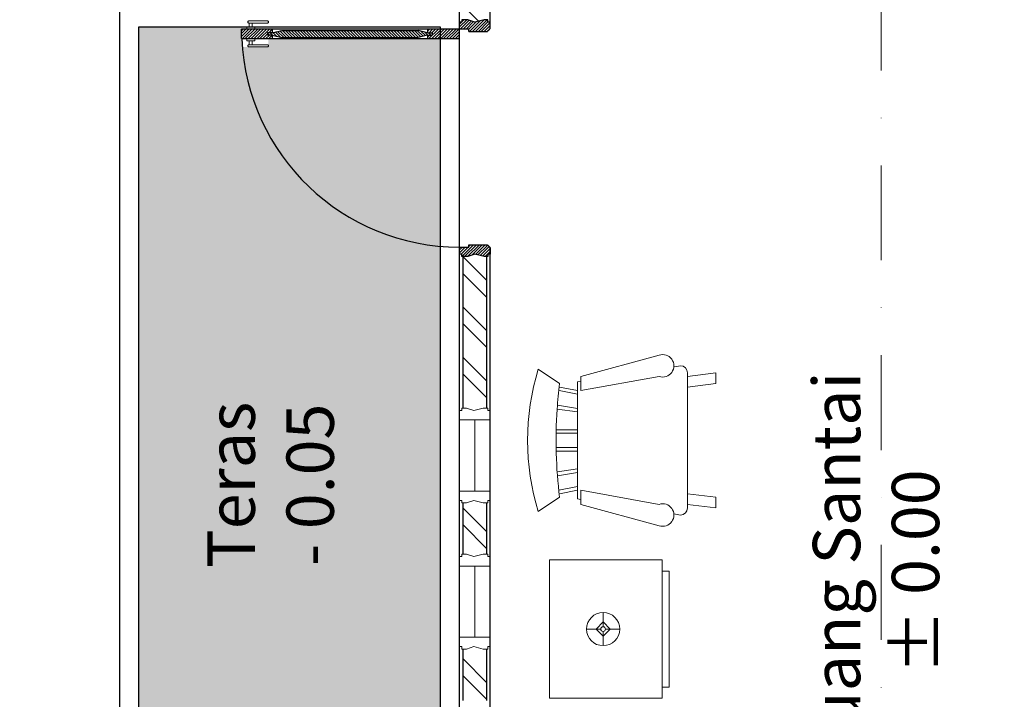
# Model space of a CAD drawing. Units: inches. Extents: x -608379 to 418271, y -372759 to 342560.
# Drawn here: x -354921 to -354505, y 318520 to 318807 of the extents above; entities that cross this region are included whole.
import ezdxf

# ---------------------------------------------------------------- set-up
doc = ezdxf.new("R2010")
doc.units = ezdxf.units.IN
doc.header["$MEASUREMENT"] = 0
doc.linetypes.add('DASHDOT', pattern=[1, 0.5, -0.25, 0, -0.25])
for name, color, linetype, lineweight in [('Arsir', 202, 'Continuous', 5), ('Arsiran', 173, 'Continuous', 5), ('grs', 7, 'Continuous', 5), ('Hendle', 3, 'Continuous', 5), ('ket', 181, 'Continuous', 25), ('ksn', 30, 'Continuous', 15), ('Nama', 50, 'Continuous', 5)]:
    doc.layers.add(name, color=color, linetype=linetype, lineweight=lineweight)
for name, color, linetype in [('DIDING', 1, 'Continuous'), ('Dinding', 30, 'Continuous'), ('Kusen', 10, 'Continuous')]:
    doc.layers.add(name, color=color, linetype=linetype)
doc.styles.get("Standard").update_dxf_attribs({"font": 'ARIALUNI.TTF'})

# ---------------------------------------------------------------- blocks, each defined once
blk = doc.blocks.new('HAND2')
at = {"layer": 'Hendle'}
blk.add_lwpolyline([(0.0172, 0.0086), (0.0172, 0), (-0.0172, 0), (-0.0172, 0.0086)], close=True, dxfattribs=at)
for points in [[(-0.0072, 0.026), (0.0712, 0.026, 0.414214), (0.0746, 0.0294), (0.0746, 0.0312, 0.414214), (0.0712, 0.0346), (-0.0085, 0.0346, 0.414214), (-0.0119, 0.0312), (-0.0119, 0.0294, 0.414214), (-0.0085, 0.026), (-0.0072, 0.026)], [(-0.0072, 0.0086), (-0.0072, 0.026, -0.414214)]]:
    blk.add_lwpolyline(points, format="xyb", dxfattribs=at)
blk.add_lwpolyline([(0.0058, 0.026), (0.0058, 0.0086)], dxfattribs=at)
blk = doc.blocks.new('*U365')
at = {"layer": 'Arsiran'}
h = blk.add_hatch(dxfattribs=at)
h.set_pattern_fill('ANSI31', color=256, scale=7, style=0)
h.set_pattern_definition([(135, (-3685.4324, 815.6555), (0.61871843, 0.61871843), [])])
h.paths.add_polyline_path([(-4, 105), (-4, 92), (-5.5, 92), (-5.5, 94), (-6.5, 94), (-6.5, 92), (-8, 92), (-8, 105)])
h = blk.add_hatch(dxfattribs=at)
h.set_pattern_fill('ANSI31', color=256, scale=7, angle=90, style=0)
h.set_pattern_definition([(45, (-3851.9621, 805.6555), (0.61871843, -0.61871843), [])])
h.paths.add_polyline_path([(-7.5, 88), (-6.5, 92), (-6.5, 94), (-5.5, 94), (-5.5, 92), (-4.5, 88), (-4.5, 30.5), (-5.5, 26.5), (-5.5, 24.5), (-6.5, 24.5), (-6.5, 26.5), (-7.5, 30.5)])
h = blk.add_hatch(dxfattribs=at)
h.set_pattern_fill('ANSI31', color=256, scale=7, style=0)
h.set_pattern_definition([(135, (-3851.9621, 805.6555), (0.61871843, 0.61871843), [])])
h.paths.add_polyline_path([(-6.5, 26.5), (-6.5, 24.5), (-5.5, 24.5), (-5.5, 26.5), (-4, 26.5), (-4, 13), (-8, 13), (-8, 26.5)])
h = blk.add_hatch(dxfattribs=at)
h.set_pattern_fill('ANSI31', color=256, scale=7, style=0)
h.set_pattern_definition([(135, (-3695.4324, 805.6555), (0.61871843, 0.61871843), [])])
h.paths.add_polyline_path([(-99, 6.5), (-100, 9.5), (-100, 12), (-99, 12), (-99, 13), (-96, 13), (-96, 9), (-95, 9), (-95, 1.2), (-95.3, 1.2, -0.414214), (-96.2, 0.3), (-96.2, 0), (-99, 0), (-99, 1), (-100, 1), (-100, 2.5)])
h = blk.add_hatch(dxfattribs=at)
h.set_pattern_fill('ANSI31', color=256, scale=7, style=0)
h.set_pattern_definition([(135, (-3685.4324, 805.6555), (0.61871843, 0.61871843), [])])
h.paths.add_polyline_path([(-5, 9), (-4, 9), (-4, 13), (-1, 13), (-1, 12), (0, 12), (0, 9.5), (-1, 6.5), (0, 2.5), (0, 1), (-1, 1), (-1, 0), (-3.8, 0), (-3.8, 0.3, -0.414214), (-4.7, 1.2), (-5, 1.2)])
at = {"layer": 'Kusen'}
for p, q in [((-8, 105), (-4, 105)), ((-8, 105), (-8, 13)), ((-6.5, 92), (-8, 92)), ((-6.5, 92), (-7.5, 88)), ((-6.5, 92), (-6.5, 94)), ((-5.5, 94), (-6.5, 94)), ((-5.5, 92), (-5.5, 94)), ((-4, 92), (-5.5, 92)), ((-5.5, 92), (-4.5, 88)), ((-7.5, 88), (-7.5, 30.5)), ((-4.5, 88), (-4.5, 30.5)), ((-6.5, 26.5), (-7.5, 30.5)), ((-5.5, 26.5), (-4.5, 30.5)), ((-6.5, 26.5), (-8, 26.5)), ((-6.5, 26.5), (-6.5, 24.5)), ((-5.5, 26.5), (-5.5, 24.5)), ((-4, 26.5), (-5.5, 26.5)), ((-5.5, 24.5), (-6.5, 24.5)), ((-99, 12), (-99, 13)), ((-8, 13), (-1, 13)), ((-8, 13), (-4, 13)), ((-1, 12), (-1, 13)), ((-100, 12), (-99, 12)), ((-100, 9.5), (-100, 12)), ((-99, 6.5), (-100, 9.5)), ((-95, 9), (-95, 1.2)), ((-5, 9), (-5, 1.2)), ((0, 12), (-1, 12)), ((-1, 6.5), (0, 9.5)), ((0, 9.5), (0, 12)), ((-100, 2.5), (-99, 6.5)), ((0, 2.5), (-1, 6.5)), ((-100, 1), (-100, 2.5)), ((-99, 1), (-100, 1)), ((-99, 0), (-99, 1)), ((-96.2, 0), (-99, 0)), ((-96.2, 0), (-96.2, 0.3)), ((-95.3, 1.2), (-95, 1.2)), ((-4.7, 1.2), (-5, 1.2)), ((-3.8, 0), (-3.8, 0.3)), ((-3.8, 0), (-1, 0)), ((-1, 1), (0, 1)), ((-1, 0), (-1, 1)), ((0, 1), (0, 2.5))]:
    blk.add_line(p, q, dxfattribs=at)
at = {"layer": 'Kusen', "linetype": 'ByBlock'}
for p, q in [((-4, 13), (-4, 105)), ((-99, 13), (-96, 13)), ((-96, 13), (-96, 9)), ((-4, 9), (-4, 13)), ((-96, 9), (-95, 9)), ((-5, 9), (-4, 9))]:
    blk.add_line(p, q, dxfattribs=at)
blk.add_arc((-4, 13), 92, 92.4919, 180, dxfattribs=at)
at = {"layer": 'Kusen'}
for centre, start, end in [((-96.2, 1.2), 270, 0), ((-3.8, 1.2), 180, 270)]:
    blk.add_arc(centre, 0.9, start, end, dxfattribs=at)
at = {"layer": 'Kusen', "yscale": 100, "zscale": 100}
for p, xscale, rotation in [((-8, 101.11), -100, 90), ((-4, 101.11), 100, 270)]:
    blk.add_blockref('HAND2', p, dxfattribs=dict(at, xscale=xscale, rotation=rotation))
blk = doc.blocks.new('Chair - Rocking')
at = {"linetype": 'Continuous'}
for p, q in [((-8, -4.5), (-10, -1.5)), ((8, -4.5), (10, -1.5)), ((-1.5, -4.05012), (-1.5, -7)), ((-1, -7), (-1, -4.05012)), ((1, -7), (1, -4.04655)), ((1.5, -4.05012), (1.5, -7)), ((-7.5, -4.5), (-7, -7)), ((-6.5, -7), (-7.02225, -4.43)), ((-4.5, -7), (-4.96674, -4.19951)), ((-4, -7), (-4.40532, -4.16272)), ((4, -7), (4.40187, -4.18694)), ((4.5, -7), (4.96761, -4.19437)), ((6.5, -7), (7, -4.4057)), ((7.5, -4.5), (7, -7)), ((-9, -7.5), (-12, -18.49999)), ((-7, -7.5), (-9, -7.5)), ((-9, -18.49999), (-7, -7.5)), ((-8.23428, -6.99939), (-8.3093, -7.47958)), ((-8.23041, -7), (8.23915, -7)), ((7, -7.5), (9, -7.5)), ((9, -18.49999), (7, -7.5)), ((8.31071, -7.48854), (8.23449, -7.00073)), ((9, -7.5), (12, -18.49999)), ((-10.36644, -20.64523), (-10.5, -21.49999)), ((10.5, -21.49999), (10.3575, -20.58798)), ((-9, -22.49999), (-9.5, -26.49999)), ((0, -22.49999), (-9.5, -22.49999)), ((-8, -26.49999), (-7.5, -22.49999)), ((0, -22.49999), (9.5, -22.49999)), ((8, -26.49999), (7.5, -22.49999)), ((9, -22.49999), (9.5, -26.49999)), ((-9.5, -26.49999), (-8, -26.49999)), ((9.5, -26.49999), (8, -26.49999))]:
    blk.add_line(p, q, dxfattribs=at)
for centre, radius, start, end in [((0, -34.08333), 34.08333, 72.93847, 107.0615), ((0, -68.25004), 64.25, 93.92211, 97.15267), ((0, -68.25004), 64.25, 82.84733, 93.92211), ((-10.5, -18.99999), 1.58114, 161.5651, 18.43495), ((10.5, -18.99999), 1.58114, 161.5651, 18.43495), ((-9.5, -21.49999), 1, 180, 270), ((9.5, -21.49999), 1, 270, 0)]:
    blk.add_arc(centre, radius, start, end, dxfattribs=at)
blk = doc.blocks.new('Lamp - Table')
at = {"linetype": 'Continuous'}
for p, q in [((0, 7), (0, 1)), ((-1, 0), (-7, 0)), ((0, 3), (-3, 0)), ((-3, 0), (0, -3)), ((3, 0), (0, 3)), ((0, -3), (3, 0)), ((1, 0), (7, 0)), ((0, -1), (0, -7))]:
    blk.add_line(p, q, dxfattribs=at)
for radius in [7, 1]:
    blk.add_circle((0, 0), radius, dxfattribs=at)

msp = doc.modelspace()

# ---------------------------------------------------------------- hatches: boundary and pattern name
at = {"layer": 'Arsir'}
h = msp.add_hatch(dxfattribs=at)
h.set_pattern_fill('ANSI32', color=256, scale=40, angle=90, style=0)
h.set_pattern_definition([(135, (-352609.153, 317551.587), (-10.6066, -10.6066), []), (135, (-352609.153, 317558.658), (-10.6066, -10.6066), [])])
h.paths.add_polyline_path([(-353533.39, 318739.56), (-353533.39, 318704.65), (-353528.39, 318704.65), (-353528.39, 318739.56)])
h.paths.add_polyline_path([(-353528.39, 318739.56), (-353528.39, 318704.65), (-353523.39, 318704.65), (-353523.39, 318739.56)])
h.paths.add_polyline_path([(-353528.39, 318532.65), (-353528.39, 318497.74), (-353523.39, 318497.74), (-353523.39, 318532.65)])
h.paths.add_polyline_path([(-353533.39, 318532.65), (-353533.39, 318497.74), (-353528.39, 318497.74), (-353528.39, 318532.65)])
h.paths.add_polyline_path([(-354728.39, 318708.28), (-354731.39, 318707.28), (-354733.39, 318707.28), (-354733.39, 318643.3), (-354731.89, 318643.3), (-354728.89, 318642.3), (-354724.89, 318643.3), (-354723.39, 318643.3), (-354723.39, 318707.28), (-354724.39, 318707.28)])
h.paths.add_polyline_path([(-354721.89, 318823.65), (-354721.89, 318813.65), (-354434.89, 318813.65), (-354434.89, 318823.65)])
h.paths.add_polyline_path([(-354821.89, 318823.65), (-354821.89, 318813.65), (-354734.89, 318813.65), (-354734.89, 318823.65)])
h.paths.add_polyline_path([(-354833.39, 318905.15), (-354833.39, 318825.15), (-354823.39, 318825.15), (-354823.39, 318905.15)])
h.paths.add_polyline_path([(-354828.39, 318962.15), (-354831.39, 318961.15), (-354833.39, 318961.15), (-354833.39, 318905.15), (-354823.39, 318905.15), (-354823.39, 318961.15), (-354824.39, 318961.15)])
h.paths.add_polyline_path([(-354833.39, 319212.15), (-354833.39, 319076.15), (-354831.39, 319076.15), (-354828.39, 319075.15), (-354824.39, 319076.15), (-354823.39, 319076.15), (-354823.39, 319212.15)])
h.paths.add_polyline_path([(-354733.39, 318812.15), (-354733.39, 318807.28), (-354731.39, 318807.28), (-354728.39, 318806.28), (-354724.39, 318807.28), (-354723.39, 318807.28), (-354723.39, 318812.15)])
h.paths.add_polyline_path([(-354731.89, 318603.3), (-354733.39, 318603.3), (-354733.39, 318581.61), (-354731.89, 318581.61), (-354728.89, 318580.61), (-354724.89, 318581.61), (-354723.39, 318581.61), (-354723.39, 318603.3), (-354724.89, 318603.3), (-354728.89, 318604.3)])
h.paths.add_polyline_path([(-354728.89, 318542.61), (-354731.89, 318541.61), (-354733.39, 318541.61), (-354733.39, 318519.92), (-354731.89, 318519.92), (-354728.89, 318518.92), (-354724.89, 318519.92), (-354723.39, 318519.92), (-354723.39, 318541.61), (-354724.89, 318541.61)])
h.paths.add_polyline_path([(-354728.89, 318480.92), (-354731.89, 318479.92), (-354733.39, 318479.92), (-354733.39, 318425.15), (-354723.39, 318425.15), (-354723.39, 318479.92), (-354724.89, 318479.92)])
h.paths.add_polyline_path([(-353521.89, 318823.65), (-353521.89, 318813.65), (-353441.89, 318813.65), (-353441.89, 318823.65)])
h.paths.add_polyline_path([(-353821.89, 318823.65), (-353821.89, 318813.65), (-353534.89, 318813.65), (-353534.89, 318823.65)])
h.paths.add_polyline_path([(-353441.89, 318823.65), (-353441.89, 318813.65), (-353434.89, 318813.65), (-353434.89, 318823.65)])
h.paths.add_polyline_path([(-353433.39, 318946.9), (-353433.39, 318825.15), (-353423.39, 318825.15), (-353423.39, 318946.9)])
h.paths.add_polyline_path([(-353433.39, 319212.15), (-353433.39, 319096.9), (-353423.39, 319096.9), (-353423.39, 319212.15)])
h.paths.add_polyline_path([(-353833.39, 319012.15), (-353833.39, 318918.8), (-353832.39, 318918.8), (-353828.39, 318917.8), (-353825.39, 318918.8), (-353823.39, 318918.8), (-353823.39, 319012.15)])
h.paths.add_polyline_path([(-353828.39, 318829.8), (-353832.39, 318828.8), (-353833.39, 318828.8), (-353833.39, 318825.15), (-353823.39, 318825.15), (-353823.39, 318828.8), (-353825.39, 318828.8)])
h.paths.add_polyline_path([(-353990.95, 319223.65), (-353990.95, 319222.65), (-353991.95, 319218.65), (-353990.95, 319215.65), (-353990.95, 319213.65), (-353984.89, 319213.65), (-353984.89, 319223.65)])
h.paths.add_polyline_path([(-354221.89, 319223.65), (-354221.89, 319213.65), (-354200.95, 319213.65), (-354200.95, 319214.65), (-354199.95, 319218.65), (-354200.95, 319221.65), (-354200.95, 319223.65)])
h.paths.add_polyline_path([(-354433.39, 319012.15), (-354433.39, 318918.8), (-354431.39, 318918.8), (-354428.39, 318917.8), (-354424.39, 318918.8), (-354423.39, 318918.8), (-354423.39, 319012.15)])
h.paths.add_polyline_path([(-354428.39, 318829.8), (-354431.39, 318828.8), (-354433.39, 318828.8), (-354433.39, 318825.15), (-354423.39, 318825.15), (-354423.39, 318828.8), (-354424.39, 318828.8)])
h.paths.add_polyline_path([(-354195.33, 318073.65), (-354195.33, 318072.65), (-354196.33, 318068.65), (-354195.33, 318065.65), (-354195.33, 318063.65), (-354084.89, 318063.65), (-354084.89, 318073.65)])
h.paths.add_polyline_path([(-354083.39, 318332.15), (-354083.39, 318075.15), (-354073.39, 318075.15), (-354073.39, 318332.15)])
h.paths.add_polyline_path([(-354083.39, 318412.15), (-354083.39, 318332.15), (-354073.39, 318332.15), (-354073.39, 318412.15)])
h.paths.add_polyline_path([(-354325.08, 318423.65), (-354325.08, 318422.65), (-354326.08, 318418.65), (-354325.08, 318415.65), (-354325.08, 318413.65), (-354084.89, 318413.65), (-354084.89, 318423.65)])
h.paths.add_polyline_path([(-354071.89, 318073.65), (-354071.89, 318063.65), (-353938.91, 318063.65), (-353938.91, 318073.65)])
h.paths.add_polyline_path([(-353788.91, 318073.65), (-353788.91, 318063.65), (-353634.89, 318063.65), (-353634.89, 318073.65)])
h.paths.add_polyline_path([(-353633.39, 318216.9), (-353633.39, 318075.15), (-353623.39, 318075.15), (-353623.39, 318216.9)])
h.paths.add_polyline_path([(-353631.39, 318305.53), (-353633.39, 318305.53), (-353633.39, 318276.9), (-353623.39, 318276.9), (-353623.39, 318305.53), (-353624.39, 318305.53), (-353628.39, 318306.53)])
h.paths.add_polyline_path([(-353633.39, 318412.15), (-353633.39, 318405.53), (-353631.39, 318405.53), (-353628.39, 318404.53), (-353624.39, 318405.53), (-353623.39, 318405.53), (-353623.39, 318412.15)])
h.paths.add_polyline_path([(-353621.89, 318423.65), (-353621.89, 318413.65), (-353534.89, 318413.65), (-353534.89, 318423.65)])
h.paths.add_polyline_path([(-353533.39, 318447.74), (-353533.39, 318425.15), (-353523.39, 318425.15), (-353523.39, 318447.74)])
h.paths.add_polyline_path([(-353921.89, 318423.65), (-353921.89, 318413.65), (-353634.89, 318413.65), (-353634.89, 318423.65)])
h.paths.add_polyline_path([(-353933.39, 318662.15), (-353933.39, 318425.15), (-353923.39, 318425.15), (-353923.39, 318662.15)])
h.paths.add_polyline_path([(-353533.39, 318812.15), (-353533.39, 318789.56), (-353523.39, 318789.56), (-353523.39, 318812.15)])
h.paths.add_polyline_path([(-354433.39, 318332.15), (-354433.39, 318075.15), (-354423.39, 318075.15), (-354423.39, 318332.15)])
h.paths.add_polyline_path([(-354433.39, 318412.15), (-354433.39, 318332.15), (-354423.39, 318332.15), (-354423.39, 318412.15)])
h.paths.add_polyline_path([(-354441.71, 318423.65), (-354441.71, 318422.65), (-354442.71, 318418.65), (-354441.71, 318415.65), (-354441.71, 318413.65), (-354434.89, 318413.65), (-354434.89, 318423.65)])
h.paths.add_polyline_path([(-354421.89, 318423.65), (-354421.89, 318413.65), (-354415.08, 318413.65), (-354415.08, 318415.65), (-354414.08, 318418.65), (-354415.08, 318422.65), (-354415.08, 318423.65)])
h.paths.add_polyline_path([(-354567.19, 318073.65), (-354567.19, 318072.65), (-354568.19, 318068.65), (-354567.19, 318065.65), (-354567.19, 318063.65), (-354434.89, 318063.65), (-354434.89, 318073.65)])
h.paths.add_polyline_path([(-354421.89, 318073.65), (-354421.89, 318063.65), (-354310.33, 318063.65), (-354310.33, 318065.65), (-354309.33, 318068.65), (-354310.33, 318072.65), (-354310.33, 318073.65)])
h.paths.add_polyline_path([(-354828.39, 318187.15), (-354831.39, 318186.15), (-354833.39, 318186.15), (-354833.39, 318075.15), (-354823.39, 318075.15), (-354823.39, 318186.15), (-354824.39, 318186.15)])
h.paths.add_polyline_path([(-354833.39, 318332.15), (-354833.39, 318301.15), (-354831.39, 318301.15), (-354828.39, 318300.15), (-354824.39, 318301.15), (-354823.39, 318301.15), (-354823.39, 318332.15)])
h.paths.add_polyline_path([(-354833.39, 318412.15), (-354833.39, 318332.15), (-354823.39, 318332.15), (-354823.39, 318412.15)])
h.paths.add_polyline_path([(-354821.89, 318073.65), (-354821.89, 318063.65), (-354682.19, 318063.65), (-354682.19, 318065.65), (-354681.19, 318068.65), (-354682.19, 318072.65), (-354682.19, 318073.65)])
h.paths.add_polyline_path([(-354821.89, 318423.65), (-354821.89, 318413.65), (-354734.89, 318413.65), (-354734.89, 318423.65)])
h.paths.add_polyline_path([(-354721.89, 318423.65), (-354721.89, 318413.65), (-354531.71, 318413.65), (-354531.71, 318415.65), (-354530.71, 318418.65), (-354531.71, 318422.65), (-354531.71, 318423.65)])
h.paths.add_polyline_path([(-354846.44, 318570.69), (-354846.44, 318651.13), (-354782.73, 318651.13), (-354782.73, 318570.69)], flags=25)
h.paths.add_polyline_path([(-353424.36, 318566.73), (-353424.36, 318647.16), (-353360.65, 318647.16), (-353360.65, 318566.73)], flags=25)
h.paths.add_polyline_path([(-354653.64, 318524.12), (-354653.64, 318693.63), (-354589.93, 318693.63), (-354589.93, 318524.12)], flags=25)
h.paths.add_polyline_path([(-354245.67, 318571.25), (-354245.67, 318774.17), (-354181.96, 318774.17), (-354181.96, 318571.25)], flags=25)
h.paths.add_polyline_path([(-353938.98, 319080.19), (-353938.98, 319174.89), (-353875.26, 319174.89), (-353875.26, 319080.19)], flags=25)
h.paths.add_polyline_path([(-354368.41, 319072.26), (-354368.41, 319166.97), (-354304.7, 319166.97), (-354304.7, 319072.26)], flags=25)
h.paths.add_polyline_path([(-354659.42, 318944.7), (-354659.42, 319105.17), (-354595.71, 319105.17), (-354595.71, 318944.7)], flags=25)
h.paths.add_polyline_path([(-354659.42, 318157.99), (-354659.42, 318318.47), (-354595.71, 318318.47), (-354595.71, 318157.99)], flags=25)
h.paths.add_polyline_path([(-354284.17, 318157.99), (-354284.17, 318318.47), (-354220.46, 318318.47), (-354220.46, 318157.99)], flags=25)
h.paths.add_polyline_path([(-354026.33, 318101.75), (-354026.33, 318280.11), (-353962.62, 318280.11), (-353962.62, 318101.75)], flags=25)
h.paths.add_polyline_path([(-353760.22, 318122.67), (-353760.22, 318293.97), (-353696.51, 318293.97), (-353696.51, 318122.67)], flags=25)
h.paths.add_polyline_path([(-353648.82, 318910.59), (-353648.82, 319162.09), (-353585.11, 319162.09), (-353585.11, 318910.59)], flags=25)
h.paths.add_polyline_path([(-353771.93, 318535.55), (-353771.93, 318699.08), (-353708.22, 318699.08), (-353708.22, 318535.55)], flags=25)
h.paths.add_polyline_path([(-354846.44, 318570.69), (-354846.44, 318651.13), (-354782.73, 318651.13), (-354782.73, 318570.69)], flags=25)
h.paths.add_polyline_path([(-353424.36, 318566.73), (-353424.36, 318647.16), (-353360.65, 318647.16), (-353360.65, 318566.73)], flags=25)
h.paths.add_polyline_path([(-354653.64, 318524.12), (-354653.64, 318693.63), (-354589.93, 318693.63), (-354589.93, 318524.12)], flags=25)
h.paths.add_polyline_path([(-354245.67, 318571.25), (-354245.67, 318774.17), (-354181.96, 318774.17), (-354181.96, 318571.25)], flags=25)
h.paths.add_polyline_path([(-353938.98, 319080.19), (-353938.98, 319174.89), (-353875.26, 319174.89), (-353875.26, 319080.19)], flags=25)
h.paths.add_polyline_path([(-354368.41, 319072.26), (-354368.41, 319166.97), (-354304.7, 319166.97), (-354304.7, 319072.26)], flags=25)
h.paths.add_polyline_path([(-354659.42, 318944.7), (-354659.42, 319105.17), (-354595.71, 319105.17), (-354595.71, 318944.7)], flags=25)
h.paths.add_polyline_path([(-354659.42, 318157.99), (-354659.42, 318318.47), (-354595.71, 318318.47), (-354595.71, 318157.99)], flags=25)
h.paths.add_polyline_path([(-354284.17, 318157.99), (-354284.17, 318318.47), (-354220.46, 318318.47), (-354220.46, 318157.99)], flags=25)
h.paths.add_polyline_path([(-354026.33, 318101.75), (-354026.33, 318280.11), (-353962.62, 318280.11), (-353962.62, 318101.75)], flags=25)
h.paths.add_polyline_path([(-353760.22, 318122.67), (-353760.22, 318293.97), (-353696.51, 318293.97), (-353696.51, 318122.67)], flags=25)
h.paths.add_polyline_path([(-353648.82, 318910.59), (-353648.82, 319162.09), (-353585.11, 319162.09), (-353585.11, 318910.59)], flags=25)
h.paths.add_polyline_path([(-353771.93, 318535.55), (-353771.93, 318699.08), (-353708.22, 318699.08), (-353708.22, 318535.55)], flags=25)
h.paths.add_polyline_path([(-354682.19, 319221.65), (-354682.19, 319223.65), (-354821.89, 319223.65), (-354821.89, 319213.65), (-354682.19, 319213.65), (-354682.19, 319214.65), (-354681.19, 319218.65)])
h.paths.add_polyline_path([(-354567.19, 319223.65), (-354567.19, 319221.65), (-354568.19, 319218.65), (-354567.19, 319214.65), (-354567.19, 319213.65), (-354434.89, 319213.65), (-354434.89, 319223.65)])
h.paths.add_polyline_path([(-353566.71, 319214.65), (-353566.71, 319213.65), (-353434.89, 319213.65), (-353434.89, 319223.65), (-353566.71, 319223.65), (-353566.71, 319221.65), (-353567.71, 319218.65)])
h.paths.add_polyline_path([(-353681.71, 319213.65), (-353681.71, 319214.65), (-353680.71, 319218.65), (-353681.71, 319221.65), (-353681.71, 319223.65), (-353821.89, 319223.65), (-353821.89, 319213.65)])
h = msp.add_hatch(dxfattribs=at)
h.set_pattern_fill('ANGLE', color=256, scale=75, angle=90, style=0)
h.set_pattern_definition([(90, (-340366.86, 326351.266), (-20.625, 1e-15), [15, -5.625]), (180, (-340366.86, 326351.266), (-3e-15, -20.625), [15, -5.625])])
h.paths.add_polyline_path([(-353486.72, 318738.58), (-353486.72, 318740.65), (-353488.22, 318740.88), (-353488.22, 318744.58), (-353495.89, 318743.05, 0.001913), (-353495.72, 318741.58), (-353504.72, 318735.58, -0.15), (-353504.72, 318795.58), (-353495.72, 318789.58, 0.001913), (-353495.89, 318788.12), (-353488.22, 318786.58), (-353488.22, 318790.29), (-353486.72, 318790.52), (-353486.72, 318792.58), (-353453.72, 318801.58, -0.541164), (-353447.49, 318796.65), (-353444.72, 318797.08, -0.316589), (-353441.89, 318795.1), (-353441.89, 318804.15), (-353513.89, 318804.15), (-353513.89, 318420.15), (-353441.89, 318420.15), (-353441.89, 318442.19, -0.316589), (-353444.72, 318440.21), (-353447.49, 318440.64, -0.541164), (-353453.72, 318435.71), (-353486.72, 318444.71), (-353486.72, 318446.77), (-353488.22, 318447), (-353488.22, 318450.71), (-353495.89, 318449.17, 0.001913), (-353495.72, 318447.71), (-353504.72, 318441.71, -0.15), (-353504.72, 318501.71), (-353495.72, 318495.71, 0.001913), (-353495.89, 318494.24), (-353488.22, 318492.71), (-353488.22, 318496.41), (-353486.72, 318496.64), (-353486.72, 318498.71), (-353453.72, 318507.71, -0.541163), (-353447.49, 318502.77), (-353444.72, 318503.21, -0.316589), (-353441.89, 318501.22), (-353441.89, 318736.07, -0.316589), (-353444.72, 318734.08), (-353447.49, 318734.52, -0.541163), (-353453.72, 318729.58)])
h.paths.add_polyline_path([(-353341.89, 318732.15), (-353341.89, 318779.15), (-353361.39, 318779.15), (-353361.39, 318804.15), (-353441.89, 318804.15), (-353441.89, 318732.15)])
h.paths.add_polyline_path([(-353336.39, 318779.15), (-353341.89, 318779.15), (-353341.89, 318732.15), (-353441.89, 318732.15), (-353441.89, 318420.15), (-353361.39, 318420.15), (-353361.39, 318445.15), (-353336.39, 318445.15)])
h.paths.add_polyline_path([(-354815.55, 318799.28), (-354815.55, 318795.81), (-354826.59, 318795.81, 0.365738), (-354742.89, 318711.63), (-354742.89, 318799.28)], flags=17)
h.paths.add_polyline_path([(-354826.81, 318799.28), (-354826.89, 318799.28), (-354826.89, 318804.15), (-354870.39, 318804.15), (-354870.39, 318433.15), (-354742.89, 318433.15), (-354742.89, 318711.63, -0.376471)])
h.paths.add_polyline_path([(-354846.44, 318570.69), (-354846.44, 318651.13), (-354782.73, 318651.13), (-354782.73, 318570.69)], flags=24)
h.paths.add_polyline_path([(-353424.36, 318566.73), (-353424.36, 318647.16), (-353360.65, 318647.16), (-353360.65, 318566.73)], flags=24)

# ---------------------------------------------------------------- linework, layer by layer
at = {"layer": 'DIDING'}
msp.add_spline([(-355385.8, 318620.17), (-355389.16, 318351.53), (-355333.4, 318233.09), (-355211.77, 318201.4), (-355096.01, 318106.66), (-355089.48, 317977.44), (-354977.08, 317917.91), (-354956.64, 317839.73), (-354916.56, 317789.37), (-354860.73, 317768.65)], degree=3, dxfattribs=at)
at = {"layer": 'Dinding'}
for p, q in [((-354721.89, 318803.48), (-354721.89, 318825.15)), ((-354878.39, 318812.15), (-354878.39, 318425.15)), ((-354734.89, 318425.15), (-354734.89, 318812.15)), ((-354742.89, 318804.15), (-354870.39, 318804.15)), ((-354870.39, 318804.15), (-354870.39, 318433.15)), ((-354742.89, 318433.15), (-354742.89, 318804.15)), ((-354721.89, 318412.15), (-354721.89, 318711.08)), ((-354733.39, 318643.3), (-354733.39, 318707.28)), ((-354723.39, 318643.3), (-354723.39, 318707.28)), ((-354733.39, 318581.61), (-354733.39, 318603.3)), ((-354723.39, 318581.61), (-354723.39, 318603.3)), ((-354733.39, 318519.92), (-354733.39, 318541.61)), ((-354723.39, 318519.92), (-354723.39, 318541.61))]:
    msp.add_line(p, q, dxfattribs=at)
at = {"layer": 'grs'}
for p, q in [((-354649.3, 318574.5), (-354646.3, 318574.5)), ((-354646.3, 318525.57), (-354646.3, 318574.5)), ((-354649.3, 318525.57), (-354646.3, 318525.57))]:
    msp.add_line(p, q, dxfattribs=at)
msp.add_lwpolyline([(-354696.85, 318520.84), (-354696.85, 318579.23), (-354649.3, 318579.23), (-354649.3, 318520.84)], close=True, dxfattribs=at)
at = {"layer": 'ket', "color": 8, "linetype": 'DASHDOT', "lineweight": 20, "ltscale": 80}
msp.add_line((-354556.82, 317584.32), (-354556.82, 320031.22), dxfattribs=at)
at = {"layer": 'ksn'}
for p, q in [((-354733.89, 318643.3), (-354733.89, 318642.3)), ((-354731.89, 318643.3), (-354733.89, 318643.3)), ((-354728.89, 318642.3), (-354731.89, 318643.3)), ((-354724.89, 318643.3), (-354728.89, 318642.3)), ((-354722.89, 318643.3), (-354724.89, 318643.3)), ((-354722.89, 318642.3), (-354722.89, 318643.3)), ((-354734.89, 318604.3), (-354734.89, 318642.3)), ((-354733.89, 318642.3), (-354734.89, 318642.3)), ((-354721.89, 318642.3), (-354722.89, 318642.3)), ((-354721.89, 318604.3), (-354721.89, 318642.3)), ((-354721.89, 318638.3), (-354734.89, 318638.3)), ((-354728.39, 318608.3), (-354728.39, 318638.3)), ((-354721.89, 318608.3), (-354734.89, 318608.3)), ((-354733.89, 318604.3), (-354734.89, 318604.3)), ((-354733.89, 318603.3), (-354733.89, 318604.3)), ((-354731.89, 318603.3), (-354733.89, 318603.3)), ((-354728.89, 318604.3), (-354731.89, 318603.3)), ((-354724.89, 318603.3), (-354728.89, 318604.3)), ((-354722.89, 318603.3), (-354724.89, 318603.3)), ((-354722.89, 318604.3), (-354722.89, 318603.3)), ((-354721.89, 318604.3), (-354722.89, 318604.3)), ((-354734.89, 318580.61), (-354734.89, 318542.61)), ((-354733.89, 318580.61), (-354734.89, 318580.61)), ((-354733.89, 318581.61), (-354733.89, 318580.61)), ((-354731.89, 318581.61), (-354733.89, 318581.61)), ((-354728.89, 318580.61), (-354731.89, 318581.61)), ((-354724.89, 318581.61), (-354728.89, 318580.61)), ((-354722.89, 318581.61), (-354724.89, 318581.61)), ((-354722.89, 318580.61), (-354722.89, 318581.61)), ((-354721.89, 318580.61), (-354722.89, 318580.61)), ((-354721.89, 318580.61), (-354721.89, 318542.61)), ((-354721.89, 318576.61), (-354734.89, 318576.61)), ((-354728.39, 318546.61), (-354728.39, 318576.61)), ((-354721.89, 318546.61), (-354734.89, 318546.61)), ((-354733.89, 318542.61), (-354734.89, 318542.61)), ((-354733.89, 318541.61), (-354733.89, 318542.61)), ((-354731.89, 318541.61), (-354733.89, 318541.61)), ((-354728.89, 318542.61), (-354731.89, 318541.61)), ((-354724.89, 318541.61), (-354728.89, 318542.61)), ((-354722.89, 318541.61), (-354724.89, 318541.61)), ((-354722.89, 318542.61), (-354722.89, 318541.61)), ((-354721.89, 318542.61), (-354722.89, 318542.61))]:
    msp.add_line(p, q, dxfattribs=at)

# ---------------------------------------------------------------- block references
at = {"layer": 'Arsir', "rotation": 90}
msp.add_blockref('Lamp - Table', (-354674.24, 318550.03), dxfattribs=at)
at = {"layer": 'grs', "xscale": -3, "yscale": 3, "zscale": 3, "rotation": 90}
msp.add_blockref('Chair - Rocking', (-354706.11, 318629.68), dxfattribs=at)
at = {"layer": 'ksn', "linetype": 'ByBlock', "rotation": 90}
msp.add_blockref('*U365', (-354721.89, 318807.28), dxfattribs=at)

# ---------------------------------------------------------------- texts
at = {"layer": 'Nama', "char_height": 20, "width": 290.5796, "attachment_point": 5, "rotation": 90}
for s, insert in [('{\\fBerlin Sans FB|b0|i0|c0|p34;Ruang Santai\\P%%P 0.00}', (-354559.03, 318574.25)), ('\\pt80;{\\fBerlin Sans FB|b0|i0|c0|p34;Teras\\P- 0.05}', (-354814.59, 318610.91))]:
    msp.add_mtext(s, dxfattribs=dict(at, insert=insert))

doc.saveas('drawing.dxf')
